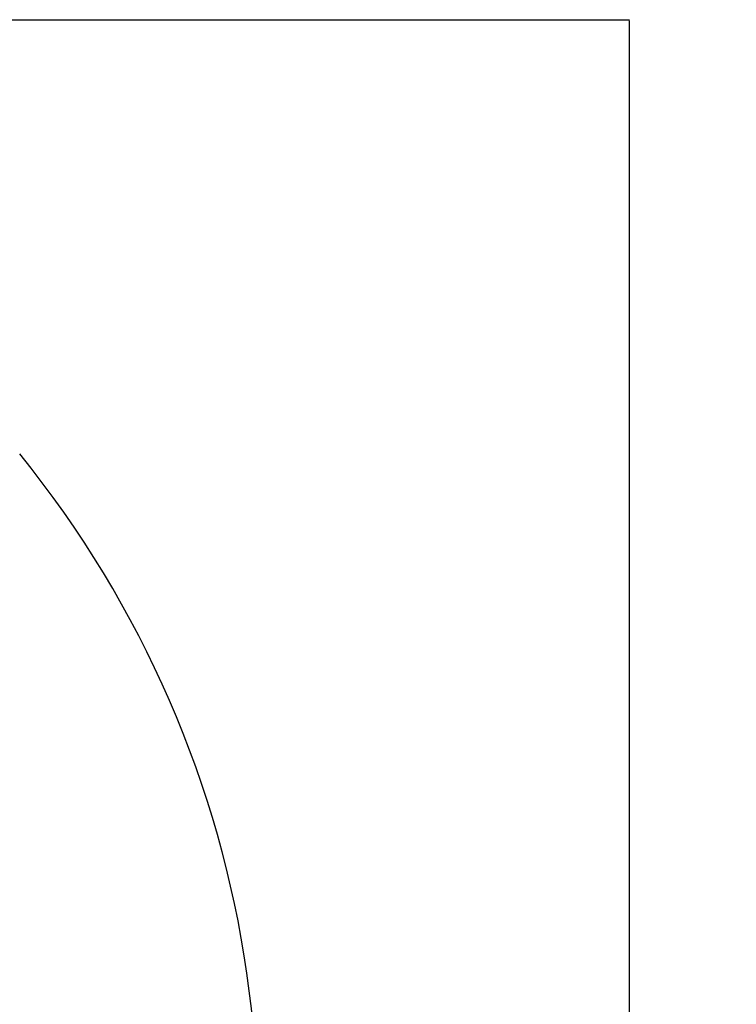
# Model space of a CAD drawing. Units: millimetres. Extents: x 411 to 7460, y -515 to 9228.
# Drawn here: x 5939 to 7460, y 3228 to 5318 of the extents above; entities that cross this region are included whole.
import ezdxf

# ---------------------------------------------------------------- set-up
doc = ezdxf.new("R2010")
doc.units = ezdxf.units.MM
doc.layers.add('Dimensions', color=7, linetype='Continuous')
doc.layers.add('Safetyarea', color=131, linetype='Continuous')
doc.styles.get("Standard").update_dxf_attribs({"font": 'arial.ttf'})
doc.dimstyles.new('Leikkiset keinu', dxfattribs={"dimtxt": 150, "dimasz": 2.5, "dimexe": 0.06, "dimexo": 0.625, "dimtad": 0, "dimtih": 1, "dimtoh": 1, "dimdec": 0, "dimtxsty": 'Standard', "dimcen": 2.5, "dimadec": 0, "dimazin": 0, "dimtfac": 1, "dimtmove": 0, "dimatfit": 3, "dimfxl": 1, "dimarcsym": 0})

# ---------------------------------------------------------------- blocks, each defined once
blk = doc.blocks.new('*D29')
at = {"layer": 'Defpoints', "color": 0, "transparency": 16777216}
for p in [(4712.9, 5317.9), (7233.3, 5317.9), (4757.1, 340.8)]:
    blk.add_point(p, dxfattribs=at)
at = {"layer": 'Dimensions', "color": 0, "lineweight": -2, "transparency": 16777216}
for p, q in [((4713.5, 5317.9), (7233.4, 5317.9)), ((7233.3, 5315.4), (7233.3, 2906.6)), ((7233.3, 343.3), (7233.3, 2752.2)), ((4757.7, 340.8), (7233.4, 340.8))]:
    blk.add_line(p, q, dxfattribs=at)
at = {"layer": 'Dimensions', "color": 0, "transparency": 16777216}
for points in [[(7233.7, 5315.4), (7232.9, 5315.4), (7233.3, 5317.9)], [(7232.9, 343.3), (7233.7, 343.3), (7233.3, 340.8)]]:
    blk.add_solid(points, dxfattribs=at)
at = {"layer": 'Dimensions', "color": 0, "transparency": 16777216, "insert": (7233.3, 2829.4), "char_height": 150, "attachment_point": 5}
blk.add_mtext('4977', dxfattribs=at)

msp = doc.modelspace()

# ---------------------------------------------------------------- linework, layer by layer
at = {"layer": 'Safetyarea'}
msp.add_arc((4177.9, 2968.9, 541.8), 2267, 337.4355, 39.0245, dxfattribs=at)

# ---------------------------------------------------------------- dimensions: what is measured, and where the dimension line sits
at = {"layer": 'Dimensions'}
dim = msp.add_linear_dim(base=(7233.3, 5317.9), p1=(4757.1, 340.8, -1083.4), p2=(4712.9, 5317.9, -1383.4), angle=90, dimstyle='Leikkiset keinu', override={"dimlfac": 1}, dxfattribs=at)
dim.commit()
dim.dimension.update_dxf_attribs({"geometry": '*D29', "text_midpoint": (7233.3, 2829.4)})

doc.saveas('drawing.dxf')
